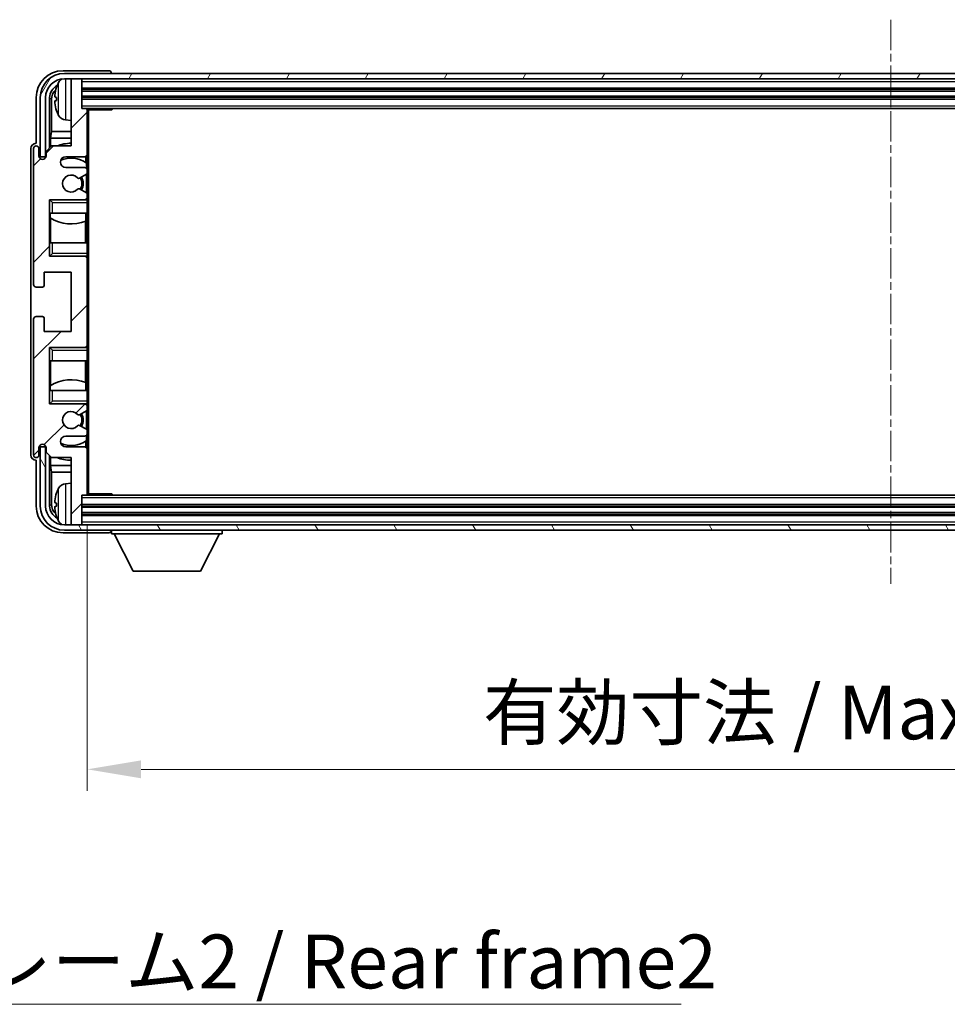
# Model space of a CAD drawing. Units: millimetres. Extents: x 0 to 9454, y 0 to 1124.
# Drawn here: x 2793 to 2965, y 696 to 880 of the extents above; entities that cross this region are included whole.
import ezdxf

# ---------------------------------------------------------------- set-up
doc = ezdxf.new("R2010")
doc.units = ezdxf.units.MM
doc.linetypes.add('CHAIN', pattern=[0.3543, 0.2362, -0.0295, 0.0591, -0.0295])
for name, color, linetype, lineweight in [('Centerline (ISO)', 131, 'Continuous', 18), ('Dimension (ISO)', 7, 'Continuous', 18), ('Dimension (ISO) @ 1', 7, 'Continuous', 18), ('Hatch (ISO)', 1, 'Continuous', 18), ('Symbol (ISO)', 7, 'Continuous', 18), ('Symbol (ISO) @ 1', 7, 'Continuous', 18), ('Visible (ISO)', 7, 'Continuous', 35), ('Visible Narrow (ISO)', 7, 'Continuous', 25)]:
    doc.layers.add(name, color=color, linetype=linetype, lineweight=lineweight)
doc.styles.add('Note Text (TK)', font='MS PGothic.ttf')
doc.dimstyles.new('Default - Method 1b (TK)', dxfattribs={"dimscale": 4, "dimtxt": 2.5, "dimasz": 2.5, "dimexe": 1, "dimexo": 1.5, "dimgap": 1, "dimtad": 1, "dimtoh": 1, "dimrnd": 1e-08, "dimdsep": 46, "dimtxsty": 'Note Text (TK)', "dimcen": 0.09, "dimdle": 5, "dimclrd": 100, "dimclre": 100, "dimclrt": 7, "dimadec": 1, "dimazin": 1, "dimtfac": 1, "dimtmove": 0, "dimatfit": 3, "dimfxl": 1, "dimtolj": 1, "dimlwd": -1, "dimlwe": -1, "dimarcsym": 0})
doc.dimstyles.new('Default - Method 1b (TK)$7', dxfattribs={"dimscale": 4, "dimtxt": 2.5, "dimasz": 2.5, "dimexe": 1, "dimexo": 1.5, "dimgap": 1, "dimtad": 1, "dimtoh": 1, "dimrnd": 1e-08, "dimdsep": 46, "dimtxsty": 'Note Text (TK)', "dimcen": 0.09, "dimdle": 5, "dimclrd": 100, "dimclre": 100, "dimclrt": 7, "dimadec": 1, "dimazin": 1, "dimtfac": 1, "dimtmove": 0, "dimatfit": 3, "dimfxl": 1, "dimtolj": 1, "dimlwd": -1, "dimlwe": -1, "dimarcsym": 0})

# ---------------------------------------------------------------- blocks, each defined once
blk = doc.blocks.new('*D110')
at = {"layer": 'Defpoints', "color": 0}
for p in [(2805.36, 791.33), (3104.36, 791.33), (3104.36, 740.03)]:
    blk.add_point(p, dxfattribs=at)
at = {"layer": 'Dimension (ISO)', "color": 100}
for p, q in [((2805.36, 785.33), (2805.36, 736.03)), ((3104.36, 785.33), (3104.36, 736.03)), ((2815.36, 740.03), (3094.36, 740.03))]:
    blk.add_line(p, q, dxfattribs=at)
for points in [[(2815.36, 741.7), (2815.36, 738.37), (2805.36, 740.03)], [(3094.36, 741.7), (3094.36, 738.37), (3104.36, 740.03)]]:
    blk.add_solid(points, dxfattribs=at)
at = {"layer": 'Dimension (ISO)', "color": 7, "insert": (2878.98, 750.63), "char_height": 10, "attachment_point": 4, "style": 'Note Text (TK)'}
blk.add_mtext('\\A1;\\fＭＳ Ｐゴシック|b0|i0;\\H10.0000;有効寸法 / Max dim. 299', dxfattribs=at)

msp = doc.modelspace()

# ---------------------------------------------------------------- hatches: boundary and pattern name
at = {"layer": 'Hatch (ISO)'}
h = msp.add_hatch(dxfattribs=at)
h.set_pattern_fill('ANSI31', color=256, scale=101.6, style=0)
h.set_pattern_definition([(45, (1515.934, -31.966), (-8.98026, 8.98026), [])])
edge = h.paths.add_edge_path()
edge.add_line((2804.8606, 852.0347), (2801.3606, 852.0347))
edge.add_ellipse((2801.3606, 853.0347), major_axis=(0, -1), ratio=1, start_angle=180, end_angle=360, ccw=False)
edge.add_line((2801.3606, 854.0347), (2804.8606, 854.0347))
edge.add_ellipse((2804.8606, 854.5347), major_axis=(0, -0.5), ratio=1, start_angle=0, end_angle=90)
edge.add_line((2805.3606, 854.5347), (2805.3606, 862.7347))
edge.add_ellipse((2805.0606, 862.7347), major_axis=(0.3, 0), ratio=1, start_angle=0, end_angle=90)
edge.add_line((2805.0606, 863.0347), (2804.3606, 863.0347))
edge.add_line((2804.3606, 863.0347), (2804.3606, 868.2347))
edge.add_ellipse((2804.0606, 868.2347), major_axis=(0.3, 0), ratio=1, start_angle=0, end_angle=90)
edge.add_line((2804.0606, 868.5347), (2802.6606, 868.5347))
edge.add_ellipse((2802.6606, 868.2347), major_axis=(0, 0.3), ratio=1, start_angle=0, end_angle=90)
edge.add_line((2802.3606, 868.2347), (2802.3606, 856.0347))
edge.add_line((2802.3606, 856.0347), (2798.7106, 856.0347))
edge.add_line((2798.7106, 856.0347), (2797.7106, 855.0347))
edge.add_line((2797.7106, 855.0347), (2797.7106, 854.1347))
edge.add_ellipse((2797.0356, 854.2144), major_axis=(0.675, -0.0797), ratio=1, start_angle=193.465843, end_angle=360, ccw=False)
edge.add_line((2796.3606, 854.1347), (2796.3606, 855.5347))
edge.add_ellipse((2795.8606, 855.5347), major_axis=(0.5, 0), ratio=1, start_angle=0, end_angle=180)
edge.add_line((2795.3606, 855.5347), (2795.3606, 830.2847))
edge.add_ellipse((2795.8606, 830.2847), major_axis=(-0.5, 0), ratio=1, start_angle=0, end_angle=90)
edge.add_line((2795.8606, 829.7847), (2797.0606, 829.7847))
edge.add_ellipse((2797.0606, 830.0847), major_axis=(0, -0.3), ratio=1, start_angle=0, end_angle=90)
edge.add_line((2797.3606, 830.0847), (2797.3606, 832.5347))
edge.add_line((2797.3606, 832.5347), (2802.3606, 832.5347))
edge.add_line((2802.3606, 832.5347), (2802.3606, 821.5347))
edge.add_line((2802.3606, 821.5347), (2797.3606, 821.5347))
edge.add_line((2797.3606, 821.5347), (2797.3606, 823.9847))
edge.add_ellipse((2797.0606, 823.9847), major_axis=(0.3, 0), ratio=1, start_angle=0, end_angle=90)
edge.add_line((2797.0606, 824.2847), (2795.8606, 824.2847))
edge.add_ellipse((2795.8606, 823.7847), major_axis=(0, 0.5), ratio=1, start_angle=0, end_angle=90)
edge.add_line((2795.3606, 823.7847), (2795.3606, 798.5347))
edge.add_ellipse((2795.8606, 798.5347), major_axis=(-0.5, 0), ratio=1, start_angle=0, end_angle=180)
edge.add_line((2796.3606, 798.5347), (2796.3606, 799.9347))
edge.add_ellipse((2797.0356, 799.855), major_axis=(-0.675, 0.0797), ratio=1, start_angle=193.465843, end_angle=360, ccw=False)
edge.add_line((2797.7106, 799.9347), (2797.7106, 799.0347))
edge.add_line((2797.7106, 799.0347), (2798.7106, 798.0347))
edge.add_line((2798.7106, 798.0347), (2802.3606, 798.0347))
edge.add_line((2802.3606, 798.0347), (2802.3606, 785.8347))
edge.add_ellipse((2802.6606, 785.8347), major_axis=(-0.3, 0), ratio=1, start_angle=0, end_angle=90)
edge.add_line((2802.6606, 785.5347), (2804.0606, 785.5347))
edge.add_ellipse((2804.0606, 785.8347), major_axis=(0, -0.3), ratio=1, start_angle=0, end_angle=90)
edge.add_line((2804.3606, 785.8347), (2804.3606, 791.0347))
edge.add_line((2804.3606, 791.0347), (2805.0606, 791.0347))
edge.add_ellipse((2805.0606, 791.3347), major_axis=(0, -0.3), ratio=1, start_angle=0, end_angle=90)
edge.add_line((2805.3606, 791.3347), (2805.3606, 799.5347))
edge.add_ellipse((2804.8606, 799.5347), major_axis=(0.5, 0), ratio=1, start_angle=0, end_angle=90)
edge.add_line((2804.8606, 800.0347), (2801.3606, 800.0347))
edge.add_ellipse((2801.3606, 801.0347), major_axis=(0, -1), ratio=1, start_angle=180, end_angle=360, ccw=False)
edge.add_line((2801.3606, 802.0347), (2804.8606, 802.0347))
edge.add_ellipse((2804.8606, 802.5347), major_axis=(0, -0.5), ratio=1, start_angle=0, end_angle=90)
edge.add_line((2805.3606, 802.5347), (2805.3606, 803.0448))
edge.add_ellipse((2805.0606, 803.0448), major_axis=(0.3, 0), ratio=1, start_angle=0, end_angle=60)
edge.add_line((2805.2106, 803.3047), (2803.9373, 804.0398))
edge.add_ellipse((2803.7873, 803.7799), major_axis=(0.15, 0.2598), ratio=1, start_angle=0, end_angle=78.671012)
edge.add_ellipse((2802.3606, 805.0347), major_axis=(1.2015, -1.0566), ratio=1, start_angle=82.662386, end_angle=360, ccw=False)
edge.add_ellipse((2803.7872, 806.2895), major_axis=(-0.2253, -0.1981), ratio=1, start_angle=0, end_angle=77.981127)
edge.add_line((2803.9341, 806.0279), (2805.2074, 806.7429))
edge.add_ellipse((2805.0606, 807.0045), major_axis=(0.1469, -0.2616), ratio=1, start_angle=0, end_angle=60.685474)
edge.add_line((2805.3606, 807.0045), (2805.3606, 807.5347))
edge.add_ellipse((2804.8606, 807.5347), major_axis=(0.5, 0), ratio=1, start_angle=0, end_angle=90)
edge.add_line((2804.8606, 808.0347), (2798.3606, 808.0347))
edge.add_line((2798.3606, 808.0347), (2798.3606, 818.5347))
edge.add_line((2798.3606, 818.5347), (2804.8606, 818.5347))
edge.add_ellipse((2804.8606, 819.0347), major_axis=(0, -0.5), ratio=1, start_angle=0, end_angle=90)
edge.add_line((2805.3606, 819.0347), (2805.3606, 835.0347))
edge.add_ellipse((2804.8606, 835.0347), major_axis=(0.5, 0), ratio=1, start_angle=0, end_angle=90)
edge.add_line((2804.8606, 835.5347), (2798.3606, 835.5347))
edge.add_line((2798.3606, 835.5347), (2798.3606, 846.0347))
edge.add_line((2798.3606, 846.0347), (2804.8606, 846.0347))
edge.add_ellipse((2804.8606, 846.5347), major_axis=(0, -0.5), ratio=1, start_angle=0, end_angle=90)
edge.add_line((2805.3606, 846.5347), (2805.3606, 847.0649))
edge.add_ellipse((2805.0606, 847.0649), major_axis=(0.3, 0), ratio=1, start_angle=0, end_angle=60.685474)
edge.add_line((2805.2074, 847.3264), (2803.9341, 848.0414))
edge.add_ellipse((2803.7872, 847.7798), major_axis=(0.1469, 0.2616), ratio=1, start_angle=0, end_angle=77.981127)
edge.add_ellipse((2802.3606, 849.0347), major_axis=(1.2014, -1.0567), ratio=1, start_angle=82.662386, end_angle=360, ccw=False)
edge.add_ellipse((2803.7873, 850.2894), major_axis=(-0.2253, -0.1981), ratio=1, start_angle=0, end_angle=78.671012)
edge.add_line((2803.9373, 850.0296), (2805.2106, 850.7647))
edge.add_ellipse((2805.0606, 851.0245), major_axis=(0.15, -0.2598), ratio=1, start_angle=0, end_angle=60)
edge.add_line((2805.3606, 851.0245), (2805.3606, 851.5347))
edge.add_ellipse((2804.8606, 851.5347), major_axis=(0.5, 0), ratio=1, start_angle=0, end_angle=90)
h = msp.add_hatch(dxfattribs=at)
h.set_pattern_fill('ANSI31', color=256, scale=101.6, angle=14.999978, style=0)
h.set_pattern_definition([(60, (1515.934, -31.966), (-10.99852, 6.35), [])])
edge = h.paths.add_edge_path()
edge.add_ellipse((3108.6106, 865.0347), major_axis=(0, 3.5), ratio=1, start_angle=270, end_angle=360)
edge.add_line((3108.6106, 868.5347), (3107.0606, 868.5347))
edge.add_line((3107.0606, 868.5347), (3105.6606, 868.5347))
edge.add_line((3105.6606, 868.5347), (2804.0606, 868.5347))
edge.add_line((2804.0606, 868.5347), (2802.6606, 868.5347))
edge.add_line((2802.6606, 868.5347), (2801.1106, 868.5347))
edge.add_ellipse((2801.1106, 865.0347), major_axis=(-3.5, 0), ratio=1, start_angle=270, end_angle=360)
edge.add_line((2797.6106, 865.0347), (2797.6106, 854.0347))
edge.add_line((2797.6106, 854.0347), (2796.6106, 854.0347))
edge.add_line((2796.6106, 854.0347), (2796.6106, 865.0347))
edge.add_ellipse((2801.1106, 865.0347), major_axis=(0, 4.5), ratio=1, start_angle=0, end_angle=90, ccw=False)
edge.add_line((2801.1106, 869.5347), (3108.6106, 869.5347))
edge.add_ellipse((3108.6106, 865.0347), major_axis=(4.5, 0), ratio=1, start_angle=0, end_angle=90, ccw=False)
edge.add_line((3113.1106, 865.0347), (3113.1106, 854.0347))
edge.add_line((3113.1106, 854.0347), (3112.1106, 854.0347))
edge.add_line((3112.1106, 854.0347), (3112.1106, 865.0347))
h = msp.add_hatch(dxfattribs=at)
h.set_pattern_fill('ANSI31', color=256, scale=101.6, angle=75.000175, style=0)
h.set_pattern_definition([(120.0002, (1515.934, -31.966), (-10.9985, -6.35003), [])])
edge = h.paths.add_edge_path()
edge.add_ellipse((2801.1106, 789.0347), major_axis=(0, -3.5), ratio=1, start_angle=270, end_angle=360)
edge.add_line((2801.1106, 785.5347), (2802.6606, 785.5347))
edge.add_line((2802.6606, 785.5347), (2804.0606, 785.5347))
edge.add_line((2804.0606, 785.5347), (3105.6606, 785.5347))
edge.add_line((3105.6606, 785.5347), (3107.0606, 785.5347))
edge.add_line((3107.0606, 785.5347), (3108.6106, 785.5347))
edge.add_ellipse((3108.6106, 789.0347), major_axis=(3.5, 0), ratio=1, start_angle=270, end_angle=360)
edge.add_line((3112.1106, 789.0347), (3112.1106, 800.0347))
edge.add_line((3112.1106, 800.0347), (3113.1106, 800.0347))
edge.add_line((3113.1106, 800.0347), (3113.1106, 789.0347))
edge.add_ellipse((3108.6106, 789.0347), major_axis=(0, -4.5), ratio=1, start_angle=0, end_angle=90, ccw=False)
edge.add_line((3108.6106, 784.5347), (2801.1106, 784.5347))
edge.add_ellipse((2801.1106, 789.0347), major_axis=(-4.5, 0), ratio=1, start_angle=0, end_angle=90, ccw=False)
edge.add_line((2796.6106, 789.0347), (2796.6106, 800.0347))
edge.add_line((2796.6106, 800.0347), (2797.6106, 800.0347))
edge.add_line((2797.6106, 800.0347), (2797.6106, 789.0347))

# ---------------------------------------------------------------- linework, layer by layer
at = {"layer": 'Centerline (ISO)', "linetype": 'CHAIN', "ltscale": 23.990969}
msp.add_line((2954.8606, 879.5347), (2954.8606, 774.5347), dxfattribs=at)
at = {"layer": 'Visible (ISO)'}
for p, q in [((2809.3609, 870.0347), (2800.8575, 870.0347)), ((3108.6106, 869.5347), (2801.1106, 869.5347)), ((2801.1106, 868.5347), (3108.6106, 868.5347)), ((2802.3606, 868.2347), (2802.3606, 868.5347)), ((2804.0606, 868.5347), (2802.6606, 868.5347)), ((2804.3606, 868.2347), (2804.3606, 868.5347)), ((2809.8606, 869.5347), (2809.8606, 869.535)), ((2802.3606, 868.2347), (2802.3606, 856.0347)), ((2804.3606, 863.0347), (2804.3606, 868.2347)), ((2795.8606, 865.0377), (2795.8606, 856.5347)), ((2796.6106, 865.0347), (2796.6106, 854.0347)), ((2797.6106, 854.0347), (2797.6106, 865.0347)), ((2798.3621, 855.6862), (2798.3621, 865.0347)), ((2799.6466, 865.067), (2799.6466, 864.5024)), ((2804.3606, 866.5347), (3105.3606, 866.5347)), ((2804.3606, 865.0347), (3105.3606, 865.0347)), ((2798.7113, 864.6855), (2798.7113, 858.7559)), ((2805.0606, 863.0347), (2804.3606, 863.0347)), ((2805.0606, 863.0347), (3104.6606, 863.0347)), ((2809.931, 862.7847), (2809.931, 863.0347)), ((2810.1811, 863.0347), (2809.931, 862.7847)), ((2805.3564, 862.7847), (2809.931, 862.7847)), ((2805.3606, 862.7847), (2805.3606, 862.7347)), ((2805.3606, 854.5347), (2805.3606, 862.7347)), ((2805.6106, 791.2847), (2805.6106, 862.7847)), ((2801.3016, 860.8773), (2802.3606, 860.7847)), ((2798.5367, 857.4749), (2798.7113, 858.7559)), ((2802.3606, 858.7559), (2798.7113, 858.7559)), ((2795.8606, 856.5347), (2795.86, 856.5347)), ((2798.7106, 856.0347), (2797.7106, 855.0347)), ((2802.3606, 857.4749), (2798.5367, 857.4749)), ((2798.5367, 857.4749), (2798.5367, 855.8608)), ((2802.3606, 856.0347), (2798.7106, 856.0347)), ((2794.8606, 855.5353), (2794.8606, 798.5341)), ((2795.3606, 855.5347), (2795.3606, 830.2847)), ((2796.3606, 854.1347), (2796.3606, 855.5347)), ((2796.6106, 854.0347), (2797.6106, 854.0347)), ((2797.7106, 855.0347), (2797.7106, 854.1347)), ((2801.3606, 854.0347), (2804.8606, 854.0347)), ((2805.1161, 852.9037), (2805.1161, 854.1049)), ((2805.3606, 854.5347), (2805.3606, 851.5347)), ((2804.8606, 852.0347), (2801.3606, 852.0347)), ((2805.186, 851.9143), (2805.186, 852.853)), ((2803.9373, 850.0296), (2805.2106, 850.7647)), ((2805.186, 847.3385), (2805.186, 850.7505)), ((2805.3606, 851.0245), (2805.3606, 851.5347)), ((2805.3606, 851.0245), (2805.3606, 847.0649)), ((2805.2074, 847.3264), (2803.9341, 848.0414)), ((2805.3606, 846.5347), (2805.3606, 847.0649)), ((2805.3606, 846.5347), (2805.3606, 846.0347)), ((2798.3606, 835.5347), (2798.3606, 846.0347)), ((2798.3606, 846.0347), (2804.8606, 846.0347)), ((2798.8606, 845.5347), (2798.3606, 846.0347)), ((2805.3606, 846.0347), (2804.8606, 846.0347)), ((2805.186, 846.0347), (2805.186, 846.155)), ((2805.3606, 846.0347), (2805.3606, 845.5347)), ((2805.3606, 843.5347), (2805.3606, 845.5347)), ((2798.8606, 843.5347), (2798.3606, 843.5347)), ((2798.3627, 838.0347), (2798.3627, 843.5347)), ((2798.4325, 843.5347), (2798.4325, 842.6456)), ((2798.8606, 843.5347), (2805.3606, 843.5347)), ((2805.1161, 842.0592), (2805.1161, 843.5347)), ((2805.3606, 843.5347), (2805.3606, 838.0347)), ((2798.5373, 842.5823), (2798.5373, 838.0347)), ((2805.0114, 838.0347), (2805.0114, 842.0187)), ((2798.3606, 838.0347), (2798.8606, 838.0347)), ((2805.3606, 838.0347), (2798.8606, 838.0347)), ((2805.3606, 836.0347), (2805.3606, 838.0347)), ((2798.8606, 836.0347), (2798.3606, 835.5347)), ((2804.8606, 835.5347), (2798.3606, 835.5347)), ((2804.8606, 835.5347), (2805.3606, 835.5347)), ((2805.186, 835.4143), (2805.186, 835.5347)), ((2805.3606, 836.0347), (2805.3606, 835.5347)), ((2805.3606, 835.5347), (2805.3606, 835.0347)), ((2805.3606, 819.0347), (2805.3606, 835.0347)), ((2797.3606, 830.0847), (2797.3606, 832.5347)), ((2797.3606, 832.5347), (2802.3606, 832.5347)), ((2802.3606, 832.5347), (2802.3606, 821.5347)), ((2795.8606, 829.7847), (2797.0606, 829.7847)), ((2795.3606, 823.7847), (2795.3606, 798.5347)), ((2797.0606, 824.2847), (2795.8606, 824.2847)), ((2797.3606, 821.5347), (2797.3606, 823.9847)), ((2802.3606, 821.5347), (2797.3606, 821.5347)), ((2798.3606, 808.0347), (2798.3606, 818.5347)), ((2798.3606, 818.5347), (2804.8606, 818.5347)), ((2798.8606, 818.0347), (2798.3606, 818.5347)), ((2805.3606, 818.5347), (2804.8606, 818.5347)), ((2805.186, 818.5347), (2805.186, 818.655)), ((2805.3606, 819.0347), (2805.3606, 818.5347)), ((2805.3606, 818.5347), (2805.3606, 818.0347)), ((2805.3606, 816.0347), (2805.3606, 818.0347)), ((2798.8606, 816.0347), (2798.3606, 816.0347)), ((2798.3627, 810.5347), (2798.3627, 816.0347)), ((2798.5373, 816.0347), (2798.5373, 811.487)), ((2798.8606, 816.0347), (2805.3606, 816.0347)), ((2805.0114, 812.0506), (2805.0114, 816.0347)), ((2805.3606, 816.0347), (2805.3606, 810.5347)), ((2805.1161, 810.5347), (2805.1161, 812.0101)), ((2798.3606, 810.5347), (2798.8606, 810.5347)), ((2798.4325, 811.4238), (2798.4325, 810.5347)), ((2805.3606, 810.5347), (2798.8606, 810.5347)), ((2805.3606, 808.5347), (2805.3606, 810.5347)), ((2798.8606, 808.5347), (2798.3606, 808.0347)), ((2805.3606, 808.5347), (2805.3606, 808.0347)), ((2804.8606, 808.0347), (2798.3606, 808.0347)), ((2803.9341, 806.0279), (2805.2074, 806.7429)), ((2804.8606, 808.0347), (2805.3606, 808.0347)), ((2805.186, 807.9143), (2805.186, 808.0347)), ((2805.186, 803.3189), (2805.186, 806.7308)), ((2805.3606, 808.0347), (2805.3606, 807.5347)), ((2805.3606, 807.0045), (2805.3606, 807.5347)), ((2805.3606, 807.0045), (2805.3606, 803.0448)), ((2805.2106, 803.3047), (2803.9373, 804.0398)), ((2805.3606, 802.5347), (2805.3606, 803.0448)), ((2801.3606, 802.0347), (2804.8606, 802.0347)), ((2805.1161, 799.9644), (2805.1161, 801.1656)), ((2805.186, 801.2163), (2805.186, 802.155)), ((2805.3606, 802.5347), (2805.3606, 799.5347)), ((2796.3606, 798.5347), (2796.3606, 799.9347)), ((2797.6106, 800.0347), (2796.6106, 800.0347)), ((2796.6106, 800.0347), (2796.6106, 789.0347)), ((2797.6106, 789.0347), (2797.6106, 800.0347)), ((2797.7106, 799.9347), (2797.7106, 799.0347)), ((2797.7106, 799.0347), (2798.7106, 798.0347)), ((2804.8606, 800.0347), (2801.3606, 800.0347)), ((2805.3606, 791.3347), (2805.3606, 799.5347)), ((2795.86, 797.5347), (2795.8606, 797.5347)), ((2795.8606, 797.5347), (2795.8606, 789.0316)), ((2798.3621, 789.0347), (2798.3621, 798.3831)), ((2798.5367, 798.2085), (2798.5367, 796.5944)), ((2798.7106, 798.0347), (2802.3606, 798.0347)), ((2802.3606, 798.0347), (2802.3606, 785.8347)), ((2798.5367, 796.5944), (2802.3606, 796.5944)), ((2798.5367, 796.5944), (2798.7113, 795.3134)), ((2798.7113, 795.3134), (2802.3606, 795.3134)), ((2798.7113, 795.3134), (2798.7113, 789.3839)), ((2801.3016, 793.192), (2802.3606, 793.2847)), ((2804.3606, 785.8347), (2804.3606, 791.0347)), ((2804.3606, 791.0347), (2805.0606, 791.0347)), ((3104.6606, 791.0347), (2805.0606, 791.0347)), ((2805.3564, 791.2847), (2809.931, 791.2847)), ((2805.3606, 791.3347), (2805.3606, 791.2847)), ((2809.931, 791.0347), (2809.931, 791.2847)), ((2810.1811, 791.0347), (2809.931, 791.2847)), ((2799.6466, 789.567), (2799.6466, 789.0024)), ((3105.3606, 789.0347), (2804.3606, 789.0347)), ((3105.3606, 787.5347), (2804.3606, 787.5347)), ((3108.6106, 785.5347), (2801.1106, 785.5347)), ((2801.1106, 784.5347), (3108.6106, 784.5347)), ((2802.3606, 785.5347), (2802.3606, 785.8347)), ((2802.6606, 785.5347), (2804.0606, 785.5347)), ((2804.3606, 785.5347), (2804.3606, 785.8347)), ((2809.8606, 784.5347), (2809.8606, 783.8347)), ((2830.4606, 784.5347), (2830.4606, 783.8347)), ((2800.8575, 784.0347), (2809.3609, 784.0347)), ((2809.8606, 783.8347), (2830.4606, 783.8347)), ((2813.9106, 776.9347), (2810.3606, 783.8347)), ((2826.4106, 776.9347), (2829.9606, 783.8347)), ((2813.9106, 776.9347), (2826.4106, 776.9347))]:
    msp.add_line(p, q, dxfattribs=at)
for centre, radius, start, end in [((2801.1106, 865.0347), 4.5, 90, 180), ((2801.1106, 865.0347), 3.5, 90, 180), ((2802.6606, 868.2347), 0.3, 90, 180), ((2804.0606, 868.2347), 0.3, 0, 90), ((2799.7712, 866.9693), 0.1246, 159.960393, 178.185174), ((2805.7606, 864.7847), 6.5, 151.827266, 159.960393), ((2801.4411, 867.0981), 1.6, 118.15067, 151.827266), ((2805.0606, 862.7347), 0.3, 0, 90), ((2799.7712, 862.6), 0.1246, 181.814826, 200.039607), ((2805.7606, 864.7847), 6.5, 200.039607, 208.172734), ((2801.4411, 862.4712), 1.6, 208.172734, 265), ((2795.8606, 855.5347), 0.5, 0, 180), ((2802.3606, 849.0347), 7.5, 90, 111.03947), ((2797.0356, 854.2144), 0.6797, 186.732921, 353.267079), ((2801.3606, 853.0347), 1, 90, 270), ((2804.8606, 854.5347), 0.5, 270, 0), ((2802.3606, 849.0347), 4.75, 53.500181, 114.136249), ((2804.8606, 851.5347), 0.5, 0, 90), ((2802.3606, 849.0347), 1.6, 41.328988, 318.666601), ((2802.3606, 849.0347), 2.25, 328.249176, 31.865377), ((2805.0606, 851.0245), 0.3, 300, 0), ((2803.7873, 850.2894), 0.3, 221.328988, 300), ((2802.3606, 849.0347), 2, 327.944419, 32.098648), ((2803.7872, 847.7798), 0.3, 60.685474, 138.666601), ((2804.8606, 846.5347), 0.5, 270, 0), ((2805.0606, 847.0649), 0.3, 0, 60.685474), ((2802.3606, 849.0347), 7.5, 238.416764, 291.555806), ((2804.8606, 835.0347), 0.5, 0, 90), ((2795.8606, 830.2847), 0.5, 180, 270), ((2797.0606, 830.0847), 0.3, 270, 0), ((2795.8606, 823.7847), 0.5, 90, 180), ((2797.0606, 823.9847), 0.3, 0, 90), ((2804.8606, 819.0347), 0.5, 270, 0), ((2802.3606, 805.0347), 7.5, 68.444194, 121.583236), ((2802.3606, 805.0347), 1.6, 41.333399, 318.671012), ((2802.3606, 805.0347), 2.25, 328.134623, 31.750824), ((2804.8606, 807.5347), 0.5, 0, 90), ((2805.0606, 807.0045), 0.3, 299.314526, 0), ((2803.7872, 806.2895), 0.3, 221.333399, 299.314526), ((2802.3606, 805.0347), 2, 327.901352, 32.055581), ((2803.7873, 803.7799), 0.3, 60, 138.671012), ((2805.0606, 803.0448), 0.3, 0, 60), ((2801.3606, 801.0347), 1, 90, 270), ((2802.3606, 805.0347), 4.75, 245.863751, 306.499819), ((2804.8606, 802.5347), 0.5, 270, 0), ((2797.0356, 799.855), 0.6797, 6.732921, 173.267079), ((2804.8606, 799.5347), 0.5, 0, 90), ((2795.8606, 798.5347), 0.5, 180, 0), ((2802.3606, 805.0347), 7.5, 248.96053, 270), ((2805.7606, 789.2847), 6.5, 151.827266, 159.960393), ((2801.4411, 791.5981), 1.6, 95, 151.827266), ((2799.7712, 791.4693), 0.1246, 159.960393, 178.185174), ((2805.0606, 791.3347), 0.3, 270, 0), ((2801.1106, 789.0347), 4.5, 180, 270), ((2801.1106, 789.0347), 3.5, 180, 270), ((2799.7712, 787.1), 0.1246, 181.814826, 200.039607), ((2805.7606, 789.2847), 6.5, 200.039607, 208.172734), ((2801.4411, 786.9712), 1.6, 208.172734, 241.84933), ((2802.6606, 785.8347), 0.3, 180, 270), ((2804.0606, 785.8347), 0.3, 270, 0)]:
    msp.add_arc(centre, radius, start, end, dxfattribs=at)
for centre, major_axis, ratio, start_param, end_param in [((2800.8636, 865.0316), (-3.5398, 3.5398), 0.99878277, 5.49839613, 7.06797448), ((2809.3603, 869.5344), (0.354, 0.354), 0.99878277, 5.49839613, 7.06797448), ((2800.8636, 865.0316), (-1.7699, 1.7699), 0.99878277, 5.955351, 7.06797448), ((2805.7483, 864.7775), (-3.2829, 5.6083), 0.99488747, 0.69485901, 0.93384331), ((2801.2128, 864.6824), (-1.7699, 1.7699), 0.99878277, 6.25050164, 7.06797448), ((2805.7483, 864.645), (-6.4737, 0.5671), 0.05101764, 0.10959827, 0.34858257), ((2805.7483, 864.9243), (-6.4737, -0.5671), 0.05101764, 5.93460274, 6.17358703), ((2805.7483, 864.7918), (3.2829, 5.6083), 0.99488747, 2.20774935, 2.44673364), ((2795.8612, 855.5341), (-0.708, 0.708), 0.99878277, 5.49839613, 7.06797448), ((2795.8612, 798.5353), (-0.708, -0.708), 0.99878277, 5.49839613, 7.06797448), ((2805.7483, 789.2775), (-3.2829, 5.6083), 0.99488747, 0.69485901, 0.93384331), ((2800.8636, 789.0377), (-3.5398, -3.5398), 0.99878277, 5.49839613, 7.06797448), ((2800.8636, 789.0377), (-1.7699, -1.7699), 0.99878277, 5.49839613, 6.61101961), ((2801.2128, 789.3869), (-1.7699, -1.7699), 0.99878277, 5.49839613, 6.31586897), ((2805.7483, 789.145), (-6.4737, 0.5671), 0.05101764, 0.10959827, 0.34858257), ((2805.7483, 789.4243), (-6.4737, -0.5671), 0.05101764, 5.93460274, 6.17358703), ((2805.7483, 789.2918), (3.2829, 5.6083), 0.99488747, 2.20774935, 2.44673364), ((2809.3603, 784.535), (0.354, -0.354), 0.99878277, 5.49839613, 7.06797448)]:
    msp.add_ellipse(centre, major_axis=major_axis, ratio=ratio, start_param=start_param, end_param=end_param, dxfattribs=at)
for points, knots in [([(2799.3103, 865.1726), (2799.306, 865.1751), (2799.3023, 865.186), (2799.2976, 865.2242), (2799.2967, 865.2516), (2799.2973, 865.3135), (2799.299, 865.3521), (2799.3042, 865.4241), (2799.307, 865.4562), (2799.3103, 865.4874)], [0, 0, 0, 0, 0.0124997785, 0.0124997785, 0.0249995571, 0.0249995571, 0.0375236714, 0.0375236714, 0.0466766062, 0.0466766062, 0.0466766062, 0.0466766062]), ([(2799.3103, 864.082), (2799.306, 864.1233), (2799.3023, 864.1671), (2799.2976, 864.2468), (2799.2967, 864.2828), (2799.2973, 864.3387), (2799.299, 864.3624), (2799.3042, 864.3884), (2799.307, 864.3948), (2799.3103, 864.3967)], [0, 0, 0, 0, 0.0125039067, 0.0125039067, 0.0250078135, 0.0250078135, 0.0375277995, 0.0375277995, 0.0466766392, 0.0466766392, 0.0466766392, 0.0466766392]), ([(2799.3103, 789.6726), (2799.306, 789.6751), (2799.3023, 789.686), (2799.2976, 789.7242), (2799.2967, 789.7516), (2799.2973, 789.8135), (2799.299, 789.8521), (2799.3042, 789.9241), (2799.307, 789.9562), (2799.3103, 789.9874)], [0, 0, 0, 0, 0.0124997785, 0.0124997785, 0.0249995571, 0.0249995571, 0.0375236714, 0.0375236714, 0.0466766062, 0.0466766062, 0.0466766062, 0.0466766062]), ([(2799.3103, 788.582), (2799.306, 788.6233), (2799.3023, 788.6671), (2799.2976, 788.7468), (2799.2967, 788.7828), (2799.2973, 788.8387), (2799.299, 788.8624), (2799.3042, 788.8884), (2799.307, 788.8948), (2799.3103, 788.8967)], [0, 0, 0, 0, 0.0125039067, 0.0125039067, 0.0250078135, 0.0250078135, 0.0375277995, 0.0375277995, 0.0466766392, 0.0466766392, 0.0466766392, 0.0466766392])]:
    msp.add_open_spline(points, degree=3, knots=knots, dxfattribs=at)
at = {"layer": 'Visible Narrow (ISO)'}
for p, q in [((2801.3016, 868.5347), (2801.3016, 860.8773)), ((2799.6541, 867.012), (2799.6541, 866.9943)), ((2800.0306, 861.7158), (2800.0306, 867.8535)), ((2804.3606, 868.0347), (3105.3606, 868.0347)), ((2804.3606, 866.8347), (3105.3606, 866.8347)), ((2798.7113, 864.6855), (2798.3621, 865.0347)), ((2799.6541, 865.0652), (2799.6541, 864.5041)), ((2804.3606, 866.2347), (3105.3606, 866.2347)), ((2804.3606, 865.3347), (3105.3606, 865.3347)), ((2804.3606, 864.7347), (3105.3606, 864.7347)), ((2804.3606, 863.5347), (3105.3606, 863.5347)), ((2799.6541, 862.5751), (2799.6541, 862.5573)), ((2798.8606, 845.5347), (2805.3606, 845.5347)), ((2798.8606, 843.5347), (2798.8606, 845.5347)), ((2798.8606, 836.0347), (2798.8606, 838.0347)), ((2805.3606, 836.0347), (2798.8606, 836.0347)), ((2798.8606, 818.0347), (2805.3606, 818.0347)), ((2798.8606, 816.0347), (2798.8606, 818.0347)), ((2798.8606, 808.5347), (2798.8606, 810.5347)), ((2805.3606, 808.5347), (2798.8606, 808.5347)), ((2800.0306, 786.2158), (2800.0306, 792.3535)), ((2801.3016, 793.192), (2801.3016, 785.5347)), ((2799.6541, 791.512), (2799.6541, 791.4943)), ((3105.3606, 790.5347), (2804.3606, 790.5347)), ((2798.3621, 789.0347), (2798.7113, 789.3839)), ((2799.6541, 789.5652), (2799.6541, 789.0041)), ((3105.3606, 789.3347), (2804.3606, 789.3347)), ((3105.3606, 788.7347), (2804.3606, 788.7347)), ((2799.6541, 787.0751), (2799.6541, 787.0573)), ((3105.3606, 787.8347), (2804.3606, 787.8347)), ((3105.3606, 787.2347), (2804.3606, 787.2347)), ((3105.3606, 786.0347), (2804.3606, 786.0347))]:
    msp.add_line(p, q, dxfattribs=at)

# ---------------------------------------------------------------- texts
at = {"layer": 'Symbol (ISO)', "color": 7, "insert": (2744.1872, 709.2792), "char_height": 10, "width": 179.12281, "attachment_point": 1, "line_spacing_factor": 1.5, "style": 'Note Text (TK)'}
msp.add_mtext('{\\fＭＳ Ｐゴシック|b0|i0;リアフレーム2 / Rear frame2}', dxfattribs=at)

# ---------------------------------------------------------------- dimensions: what is measured, and where the dimension line sits
at = {"layer": 'Dimension (ISO) @ 1', "color": 100}
dim = msp.add_linear_dim(base=(3104.3606, 740.0347), p1=(2805.3606, 791.3347), p2=(3104.3606, 791.3347), text='\\fＭＳ Ｐゴシック|b0|i0;\\H10.0000;有効寸法 / Max dim. <>', dimstyle='Default - Method 1b (TK)', override={"dimscale": 1, "dimtxt": 10, "dimasz": 10, "dimexe": 4, "dimexo": 6, "dimgap": 4, "dimtoh": 0, "dimdec": 2, "dimcen": 0.36, "dimtol": 0, "dimlim": 0, "dimtp": 0, "dimtm": 0, "dimtdec": 2, "dimtix": 0, "dimtofl": 0, "dimtmove": 0, "dimatfit": 1}, dxfattribs=at)
dim.commit()
dim.dimension.update_dxf_attribs({"geometry": '*D110', "text_midpoint": (2954.8606, 740.0347), "dimtype": 128})

# ---------------------------------------------------------------- leaders
at = {"layer": 'Symbol (ISO) @ 1', "color": 100, "annotation_type": 0, "has_hookline": 1, "hookline_direction": 0, "text_width": 171.6477}
msp.add_leader([(2681.7691, 786.7366), (2734.1872, 696.3047), (2744.1872, 696.3047)], dimstyle='Default - Method 1b (TK)$7', override={"dimscale": 1, "dimtxt": 10, "dimasz": 10, "dimgap": 0, "dimtad": 1}, dxfattribs=at)

doc.saveas('drawing.dxf')
